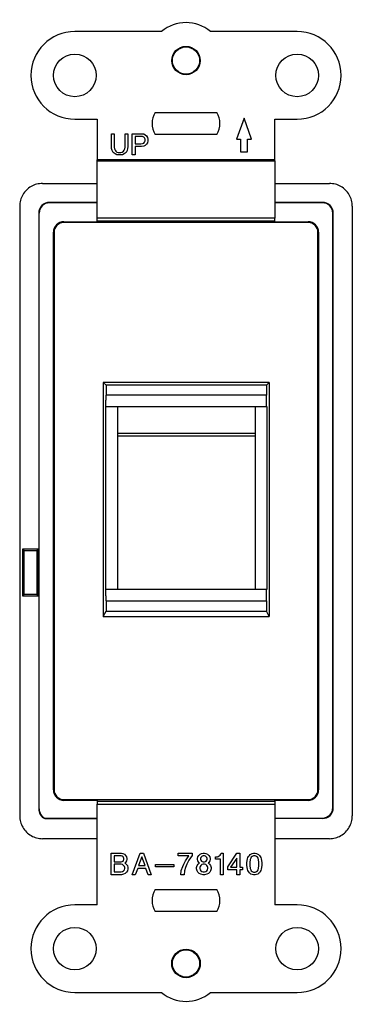
# Model space of a CAD drawing. Units: inches. Extents: x -4.8 to 3.9, y -5.3 to 6.4.
# Drawn here: x 2.5 to 3.9, y -3.7 to 0.5 of the extents above; entities that cross this region are included whole.
import ezdxf

# ---------------------------------------------------------------- set-up
doc = ezdxf.new("R2010")
doc.units = ezdxf.units.IN
doc.header["$MEASUREMENT"] = 0

# ---------------------------------------------------------------- blocks, each defined once
blk = doc.blocks.new('78140__1', base_point=(2.5415, -3.6671))
at = {"color": 7, "linetype": 'Continuous'}
for p, q in [((3.1394, 0.4274), (2.7738, 0.4274)), ((3.7108, 0.4274), (3.3452, 0.4274)), ((3.1126, 0.0859), (3.372, 0.0859)), ((2.7738, 0.0574), (2.8673, 0.0574)), ((2.8673, 0.0574), (2.8673, -0.1137)), ((3.4868, 0.0614), (3.4547, -0.0269)), ((3.519, -0.0269), (3.4868, 0.0614)), ((3.6173, 0.0574), (3.7108, 0.0574)), ((3.6173, -0.1137), (3.6173, 0.0574)), ((2.9278, -0.0589), (2.9278, -0.0038)), ((2.9278, -0.0038), (2.9402, -0.0038)), ((2.9402, -0.0038), (2.9402, -0.0601)), ((2.9852, -0.0038), (2.9975, -0.0038)), ((2.9852, -0.0601), (2.9852, -0.0038)), ((2.9975, -0.0038), (2.9975, -0.0589)), ((3.0155, -0.0938), (3.0155, -0.0038)), ((3.0155, -0.0038), (3.0549, -0.0038)), ((3.0279, -0.0151), (3.0279, -0.0466)), ((3.0515, -0.0151), (3.0279, -0.0151)), ((3.0583, -0.0162), (3.0515, -0.0151)), ((3.0549, -0.0038), (3.0639, -0.0049)), ((3.0639, -0.0184), (3.0583, -0.0162)), ((3.0639, -0.0049), (3.0707, -0.0083)), ((3.0673, -0.0218), (3.0639, -0.0184)), ((3.0639, -0.0432), (3.0673, -0.0398)), ((3.0695, -0.0274), (3.0673, -0.0218)), ((3.0673, -0.0398), (3.0695, -0.0342)), ((3.0695, -0.0342), (3.0695, -0.0274)), ((3.0707, -0.0083), (3.0752, -0.0128)), ((3.0752, -0.0128), (3.0797, -0.0196)), ((3.0797, -0.0196), (3.0808, -0.0274)), ((3.0808, -0.0342), (3.0797, -0.0421)), ((3.0808, -0.0274), (3.0808, -0.0342)), ((3.372, -0.0071), (3.1126, -0.0071)), ((3.4547, -0.0269), (3.4718, -0.0269)), ((3.4718, -0.0269), (3.4718, -0.0798)), ((3.5018, -0.0269), (3.519, -0.0269)), ((3.5018, -0.0798), (3.5018, -0.0269)), ((2.9289, -0.0668), (2.9278, -0.0589)), ((2.9312, -0.0747), (2.9289, -0.0668)), ((2.9357, -0.0826), (2.9312, -0.0747)), ((2.9435, -0.0893), (2.9357, -0.0826)), ((2.9402, -0.0601), (2.9413, -0.0679)), ((2.9413, -0.0679), (2.9435, -0.0736)), ((2.9435, -0.0736), (2.9469, -0.0781)), ((2.9469, -0.0781), (2.9514, -0.0814)), ((2.9514, -0.0814), (2.957, -0.0826)), ((2.957, -0.0826), (2.9683, -0.0826)), ((2.9683, -0.0826), (2.9739, -0.0814)), ((2.9739, -0.0814), (2.9784, -0.0781)), ((2.9784, -0.0781), (2.9818, -0.0736)), ((2.9818, -0.0736), (2.984, -0.0679)), ((2.9897, -0.0826), (2.9818, -0.0893)), ((2.984, -0.0679), (2.9852, -0.0601)), ((2.9942, -0.0747), (2.9897, -0.0826)), ((2.9964, -0.0668), (2.9942, -0.0747)), ((2.9975, -0.0589), (2.9964, -0.0668)), ((3.0279, -0.0466), (3.0515, -0.0466)), ((3.0549, -0.0578), (3.0279, -0.0578)), ((3.0279, -0.0578), (3.0279, -0.0938)), ((3.0515, -0.0466), (3.0583, -0.0454)), ((3.0639, -0.0567), (3.0549, -0.0578)), ((3.0583, -0.0454), (3.0639, -0.0432)), ((3.0707, -0.0533), (3.0639, -0.0567)), ((3.0752, -0.0488), (3.0707, -0.0533)), ((3.0797, -0.0421), (3.0752, -0.0488)), ((3.4718, -0.0798), (3.5018, -0.0798)), ((2.8673, -0.1187), (2.8673, -0.1137)), ((3.6173, -0.1137), (2.8673, -0.1137)), ((2.8673, -0.2138), (2.8673, -0.1187)), ((2.9503, -0.0927), (2.9435, -0.0893)), ((2.9582, -0.0938), (2.9503, -0.0927)), ((2.9672, -0.0938), (2.9582, -0.0938)), ((2.975, -0.0927), (2.9672, -0.0938)), ((2.9818, -0.0893), (2.975, -0.0927)), ((3.0279, -0.0938), (3.0155, -0.0938)), ((3.6173, -0.1187), (3.6173, -0.1137)), ((3.6173, -0.1187), (3.6173, -0.2138)), ((2.6375, -0.2138), (2.8673, -0.2138)), ((2.8673, -0.2938), (2.8673, -0.2138)), ((3.6173, -0.2138), (3.8471, -0.2138)), ((3.6173, -0.2138), (3.6173, -0.2938)), ((2.5415, -0.3098), (2.5415, -2.8844)), ((2.8673, -0.2938), (2.6678, -0.2938)), ((2.8673, -0.2956), (2.6678, -0.2956)), ((2.8673, -0.2956), (2.8673, -0.2938)), ((2.8673, -0.3607), (2.8673, -0.2956)), ((3.8168, -0.2938), (3.6173, -0.2938)), ((3.6173, -0.2938), (3.6173, -0.2956)), ((3.8168, -0.2956), (3.6173, -0.2956)), ((3.6173, -0.2956), (3.6173, -0.3607)), ((3.943, -0.3098), (3.943, -2.8844)), ((2.6215, -0.3401), (2.6215, -2.8541)), ((2.6233, -2.8541), (2.6233, -0.3401)), ((2.8673, -0.3727), (2.8673, -0.3607)), ((2.8673, -0.3727), (2.8673, -0.3756)), ((3.6173, -0.3727), (3.6173, -0.3607)), ((3.6173, -0.3756), (3.6173, -0.3727)), ((3.8613, -2.849), (3.8613, -0.3401)), ((3.863, -2.849), (3.863, -0.3401)), ((2.7278, -0.3756), (2.8673, -0.3756)), ((3.7568, -0.3787), (2.7278, -0.3787)), ((3.6173, -0.3756), (3.7568, -0.3756)), ((2.6833, -2.7741), (2.6833, -0.4201)), ((2.6864, -0.4201), (2.6864, -2.7741)), ((3.7981, -2.7741), (3.7981, -0.4201)), ((3.8013, -0.4201), (3.8013, -2.7741)), ((2.8938, -1.054), (2.8938, -2.0426)), ((2.9053, -1.0655), (2.8938, -1.054)), ((3.5926, -1.054), (2.8938, -1.054)), ((3.5811, -1.0655), (2.9053, -1.0655)), ((2.9053, -1.0655), (2.9053, -1.1075)), ((3.5811, -1.0655), (3.5926, -1.054)), ((3.5811, -1.0655), (3.5811, -1.1075)), ((3.5926, -1.054), (3.5926, -2.0426)), ((2.9032, -1.1575), (2.9036, -1.1575)), ((2.9032, -1.1575), (2.9032, -1.9265)), ((2.9532, -1.1575), (2.9036, -1.1575)), ((3.5332, -1.1575), (2.9532, -1.1575)), ((2.9532, -1.1575), (2.9532, -1.2683)), ((3.5829, -1.1575), (3.5332, -1.1575)), ((3.5332, -1.1575), (3.5332, -1.2683)), ((3.5832, -1.1575), (3.5829, -1.1575)), ((3.5832, -1.1575), (3.5832, -1.9265)), ((2.9532, -1.2683), (2.9532, -1.2795)), ((2.9532, -1.2795), (3.5332, -1.2795)), ((2.9532, -1.2795), (2.9532, -1.9265)), ((3.5332, -1.2683), (3.5332, -1.2795)), ((3.5332, -1.2795), (3.5332, -1.9265)), ((2.5541, -1.7566), (2.6198, -1.7566)), ((2.5541, -1.9566), (2.5541, -1.7566)), ((2.5607, -1.7632), (2.5541, -1.7566)), ((2.5607, -1.95), (2.5607, -1.7632)), ((2.5607, -1.7632), (2.6131, -1.7632)), ((2.6198, -1.7566), (2.6131, -1.7632)), ((2.6131, -1.7632), (2.6131, -1.95)), ((2.6198, -1.9566), (2.6198, -1.7566)), ((2.5541, -1.9566), (2.5607, -1.95)), ((2.6131, -1.95), (2.5607, -1.95)), ((2.6131, -1.95), (2.6198, -1.9566)), ((2.9036, -1.9265), (2.9032, -1.9265)), ((2.9036, -1.9265), (2.9532, -1.9265)), ((2.9532, -1.9265), (3.5332, -1.9265)), ((3.5332, -1.9265), (3.5829, -1.9265)), ((3.5829, -1.9265), (3.5832, -1.9265)), ((2.6198, -1.9566), (2.5541, -1.9566)), ((2.9053, -1.9765), (2.9053, -2.0195)), ((3.5811, -1.9765), (3.5811, -2.0195)), ((2.8938, -2.0426), (2.9053, -2.0195)), ((2.9053, -2.0195), (3.5811, -2.0195)), ((3.5926, -2.0426), (3.5811, -2.0195)), ((2.8938, -2.0426), (3.5926, -2.0426)), ((2.7278, -2.8154), (3.7568, -2.8154)), ((2.8673, -2.8186), (2.7278, -2.8186)), ((2.8673, -2.8186), (2.8673, -2.8226)), ((2.8673, -2.8226), (2.8673, -2.8346)), ((3.6173, -2.8226), (3.6173, -2.8186)), ((3.7568, -2.8186), (3.6173, -2.8186)), ((3.6173, -2.8226), (3.6173, -2.8346)), ((2.8673, -2.8935), (2.8673, -2.8346)), ((3.6173, -2.8346), (3.6173, -2.8935)), ((2.6468, -2.8953), (2.8673, -2.8953)), ((2.6472, -2.8935), (2.8673, -2.8935)), ((2.8673, -2.8953), (2.8673, -2.8935)), ((2.8673, -2.9803), (2.8673, -2.8953)), ((3.6173, -2.8935), (3.8168, -2.8935)), ((3.6173, -2.8935), (3.6173, -2.8953)), ((3.6173, -2.8953), (3.6173, -2.9803)), ((3.8168, -2.8953), (3.6173, -2.8953)), ((2.8673, -2.9803), (2.6375, -2.9803)), ((2.8673, -3.2596), (2.8673, -2.9803)), ((3.8471, -2.9803), (3.6173, -2.9803)), ((3.6173, -2.9803), (3.6173, -3.2596)), ((2.9269, -3.133), (2.9269, -3.0416)), ((2.9269, -3.0416), (2.9703, -3.0416)), ((2.9691, -3.053), (2.9394, -3.053)), ((2.9394, -3.053), (2.9394, -3.0781)), ((2.9737, -3.0542), (2.9691, -3.053)), ((2.9703, -3.0416), (2.976, -3.0427)), ((2.9771, -3.0564), (2.9737, -3.0542)), ((2.9737, -3.077), (2.9771, -3.0747)), ((2.976, -3.0427), (2.9828, -3.0462)), ((2.9794, -3.0599), (2.9771, -3.0564)), ((2.9771, -3.0747), (2.9794, -3.0713)), ((2.9806, -3.0633), (2.9794, -3.0599)), ((2.9794, -3.0713), (2.9806, -3.0679)), ((2.9806, -3.0679), (2.9806, -3.0633)), ((2.9828, -3.0462), (2.9874, -3.0507)), ((2.9874, -3.0507), (2.992, -3.0576)), ((2.992, -3.0736), (2.9874, -3.0804)), ((2.992, -3.0576), (2.9931, -3.0633)), ((2.9931, -3.0679), (2.992, -3.0736)), ((2.9931, -3.0633), (2.9931, -3.0679)), ((3.016, -3.133), (3.0491, -3.0416)), ((3.0559, -3.0576), (3.0422, -3.0941)), ((3.0491, -3.0416), (3.0628, -3.0416)), ((3.0708, -3.0941), (3.0559, -3.0576)), ((3.0628, -3.0416), (3.0959, -3.133)), ((3.2089, -3.0416), (3.2683, -3.0416)), ((3.2089, -3.053), (3.2089, -3.0416)), ((3.2546, -3.053), (3.2089, -3.053)), ((3.2329, -3.0873), (3.2398, -3.0736)), ((3.2398, -3.0736), (3.2546, -3.053)), ((3.2546, -3.0713), (3.2455, -3.0884)), ((3.2683, -3.0519), (3.2546, -3.0713)), ((3.2683, -3.0416), (3.2683, -3.0519)), ((3.2911, -3.0633), (3.2923, -3.0576)), ((3.2911, -3.0679), (3.2911, -3.0633)), ((3.2923, -3.0736), (3.2911, -3.0679)), ((3.2923, -3.0576), (3.2969, -3.0507)), ((3.2969, -3.0804), (3.2923, -3.0736)), ((3.2969, -3.0507), (3.3014, -3.0462)), ((3.3014, -3.0462), (3.3083, -3.0427)), ((3.3049, -3.0599), (3.3037, -3.0633)), ((3.3037, -3.0633), (3.3037, -3.0679)), ((3.3037, -3.0679), (3.3049, -3.0713)), ((3.3071, -3.0564), (3.3049, -3.0599)), ((3.3049, -3.0713), (3.3071, -3.0747)), ((3.3106, -3.0542), (3.3071, -3.0564)), ((3.3071, -3.0747), (3.3106, -3.077)), ((3.3083, -3.0427), (3.314, -3.0416)), ((3.3151, -3.053), (3.3106, -3.0542)), ((3.314, -3.0416), (3.3208, -3.0416)), ((3.3197, -3.053), (3.3151, -3.053)), ((3.3243, -3.0542), (3.3197, -3.053)), ((3.3208, -3.0416), (3.3265, -3.0427)), ((3.3277, -3.0564), (3.3243, -3.0542)), ((3.3243, -3.077), (3.3277, -3.0747)), ((3.3265, -3.0427), (3.3334, -3.0462)), ((3.33, -3.0599), (3.3277, -3.0564)), ((3.3277, -3.0747), (3.33, -3.0713)), ((3.3311, -3.0633), (3.33, -3.0599)), ((3.33, -3.0713), (3.3311, -3.0679)), ((3.3311, -3.0679), (3.3311, -3.0633)), ((3.3334, -3.0462), (3.338, -3.0507)), ((3.338, -3.0507), (3.3425, -3.0576)), ((3.3425, -3.0736), (3.338, -3.0804)), ((3.3425, -3.0576), (3.3437, -3.0633)), ((3.3437, -3.0679), (3.3425, -3.0736)), ((3.3437, -3.0633), (3.3437, -3.0679)), ((3.3665, -3.0576), (3.3688, -3.0576)), ((3.3665, -3.0667), (3.3665, -3.0576)), ((3.3882, -3.0667), (3.3665, -3.0667)), ((3.3688, -3.0576), (3.3745, -3.0564)), ((3.3745, -3.0564), (3.3779, -3.0553)), ((3.3779, -3.0553), (3.3825, -3.053)), ((3.3825, -3.053), (3.3859, -3.0496)), ((3.3859, -3.0496), (3.3894, -3.045)), ((3.3882, -3.133), (3.3882, -3.0667)), ((3.3894, -3.045), (3.3905, -3.0416)), ((3.3905, -3.0416), (3.3996, -3.0416)), ((3.3996, -3.0416), (3.3996, -3.133)), ((3.4179, -3.0998), (3.4567, -3.0416)), ((3.4567, -3.0622), (3.4305, -3.101)), ((3.4567, -3.0416), (3.4693, -3.0416)), ((3.4567, -3.101), (3.4567, -3.0622)), ((3.4693, -3.0416), (3.4693, -3.101)), ((3.499, -3.0827), (3.5001, -3.0724)), ((3.5001, -3.0724), (3.5013, -3.0656)), ((3.5013, -3.0656), (3.5035, -3.0599)), ((3.5035, -3.0599), (3.5058, -3.0553)), ((3.5058, -3.0553), (3.5092, -3.0507)), ((3.5092, -3.0507), (3.5127, -3.0473)), ((3.5127, -3.0679), (3.5115, -3.0804)), ((3.5127, -3.0473), (3.5161, -3.045)), ((3.515, -3.0622), (3.5127, -3.0679)), ((3.5172, -3.0587), (3.515, -3.0622)), ((3.5161, -3.045), (3.5218, -3.0427)), ((3.5218, -3.0553), (3.5172, -3.0587)), ((3.5218, -3.0427), (3.5264, -3.0416)), ((3.5264, -3.053), (3.5218, -3.0553)), ((3.5264, -3.0416), (3.5344, -3.0416)), ((3.5344, -3.053), (3.5264, -3.053)), ((3.5344, -3.0416), (3.5389, -3.0427)), ((3.5389, -3.0553), (3.5344, -3.053)), ((3.5389, -3.0427), (3.5446, -3.045)), ((3.5435, -3.0587), (3.5389, -3.0553)), ((3.5458, -3.0622), (3.5435, -3.0587)), ((3.5446, -3.045), (3.5481, -3.0473)), ((3.5481, -3.0679), (3.5458, -3.0622)), ((3.5481, -3.0473), (3.5515, -3.0507)), ((3.5492, -3.0804), (3.5481, -3.0679)), ((3.5515, -3.0507), (3.5549, -3.0553)), ((3.5549, -3.0553), (3.5572, -3.0599)), ((3.5572, -3.0599), (3.5595, -3.0656)), ((3.5595, -3.0656), (3.5606, -3.0724)), ((3.5606, -3.0724), (3.5618, -3.0827)), ((2.9394, -3.0781), (2.9691, -3.0781)), ((2.9691, -3.0884), (2.9394, -3.0884)), ((2.9394, -3.0884), (2.9394, -3.1204)), ((2.9691, -3.0781), (2.9737, -3.077)), ((2.9748, -3.0896), (2.9691, -3.0884)), ((2.9794, -3.093), (2.9748, -3.0896)), ((2.9748, -3.1193), (2.9794, -3.1158)), ((2.9828, -3.0976), (2.9794, -3.093)), ((2.9794, -3.1158), (2.9828, -3.1113)), ((2.984, -3.1021), (2.9828, -3.0976)), ((2.9828, -3.1113), (2.984, -3.1067)), ((2.984, -3.1067), (2.984, -3.1021)), ((2.9874, -3.0804), (2.9851, -3.0827)), ((2.9851, -3.0827), (2.9908, -3.0873)), ((2.9908, -3.0873), (2.9954, -3.0941)), ((2.9954, -3.1158), (2.992, -3.1215)), ((2.9954, -3.0941), (2.9977, -3.1021)), ((2.9977, -3.1078), (2.9954, -3.1158)), ((2.9977, -3.1021), (2.9977, -3.1078)), ((3.0388, -3.1056), (3.0285, -3.133)), ((3.073, -3.1056), (3.0388, -3.1056)), ((3.0422, -3.0941), (3.0708, -3.0941)), ((3.0833, -3.133), (3.073, -3.1056)), ((3.1142, -3.0998), (3.1142, -3.0896)), ((3.1142, -3.0896), (3.1907, -3.0896)), ((3.1907, -3.0998), (3.1142, -3.0998)), ((3.1907, -3.0896), (3.1907, -3.0998)), ((3.2204, -3.133), (3.2226, -3.1147)), ((3.2226, -3.1147), (3.2283, -3.0976)), ((3.2283, -3.0976), (3.2329, -3.0873)), ((3.2363, -3.1158), (3.2341, -3.133)), ((3.2398, -3.1021), (3.2363, -3.1158)), ((3.2455, -3.0884), (3.2398, -3.1021)), ((3.2866, -3.1021), (3.2889, -3.0941)), ((3.2866, -3.1078), (3.2866, -3.1021)), ((3.2889, -3.1158), (3.2866, -3.1078)), ((3.2889, -3.0941), (3.2934, -3.0873)), ((3.2923, -3.1215), (3.2889, -3.1158)), ((3.2934, -3.0873), (3.2991, -3.0827)), ((3.2991, -3.0827), (3.2969, -3.0804)), ((3.3014, -3.0976), (3.3003, -3.1021)), ((3.3003, -3.1021), (3.3003, -3.1067)), ((3.3003, -3.1067), (3.3014, -3.1113)), ((3.3049, -3.093), (3.3014, -3.0976)), ((3.3014, -3.1113), (3.3049, -3.1158)), ((3.3094, -3.0896), (3.3049, -3.093)), ((3.3049, -3.1158), (3.3094, -3.1193)), ((3.3151, -3.0884), (3.3094, -3.0896)), ((3.3106, -3.077), (3.3151, -3.0781)), ((3.3151, -3.0781), (3.3197, -3.0781)), ((3.3197, -3.0884), (3.3151, -3.0884)), ((3.3197, -3.0781), (3.3243, -3.077)), ((3.3254, -3.0896), (3.3197, -3.0884)), ((3.33, -3.093), (3.3254, -3.0896)), ((3.3254, -3.1193), (3.33, -3.1158)), ((3.3334, -3.0976), (3.33, -3.093)), ((3.33, -3.1158), (3.3334, -3.1113)), ((3.3345, -3.1021), (3.3334, -3.0976)), ((3.3334, -3.1113), (3.3345, -3.1067)), ((3.3345, -3.1067), (3.3345, -3.1021)), ((3.338, -3.0804), (3.3357, -3.0827)), ((3.3357, -3.0827), (3.3414, -3.0873)), ((3.3414, -3.0873), (3.346, -3.0941)), ((3.346, -3.1158), (3.3425, -3.1215)), ((3.346, -3.0941), (3.3482, -3.1021)), ((3.3482, -3.1078), (3.346, -3.1158)), ((3.3482, -3.1021), (3.3482, -3.1078)), ((3.4179, -3.1124), (3.4179, -3.0998)), ((3.4567, -3.1124), (3.4179, -3.1124)), ((3.4305, -3.101), (3.4567, -3.101)), ((3.4567, -3.133), (3.4567, -3.1124)), ((3.4693, -3.101), (3.4807, -3.101)), ((3.4693, -3.1124), (3.4693, -3.133)), ((3.4807, -3.1124), (3.4693, -3.1124)), ((3.4807, -3.101), (3.4807, -3.1124)), ((3.499, -3.0918), (3.499, -3.0827)), ((3.5001, -3.1021), (3.499, -3.0918)), ((3.5013, -3.109), (3.5001, -3.1021)), ((3.5035, -3.1147), (3.5013, -3.109)), ((3.5058, -3.1193), (3.5035, -3.1147)), ((3.5115, -3.0804), (3.5115, -3.0941)), ((3.5115, -3.0941), (3.5127, -3.1067)), ((3.5127, -3.1067), (3.515, -3.1124)), ((3.515, -3.1124), (3.5172, -3.1158)), ((3.5172, -3.1158), (3.5218, -3.1193)), ((3.5389, -3.1193), (3.5435, -3.1158)), ((3.5435, -3.1158), (3.5458, -3.1124)), ((3.5458, -3.1124), (3.5481, -3.1067)), ((3.5481, -3.1067), (3.5492, -3.0941)), ((3.5492, -3.0941), (3.5492, -3.0804)), ((3.5572, -3.1147), (3.5549, -3.1193)), ((3.5595, -3.109), (3.5572, -3.1147)), ((3.5606, -3.1021), (3.5595, -3.109)), ((3.5618, -3.0918), (3.5606, -3.1021)), ((3.5618, -3.0827), (3.5618, -3.0918)), ((2.9703, -3.133), (2.9269, -3.133)), ((2.9394, -3.1204), (2.9691, -3.1204)), ((2.9691, -3.1204), (2.9748, -3.1193)), ((2.9794, -3.1307), (2.9703, -3.133)), ((2.9863, -3.1272), (2.9794, -3.1307)), ((2.992, -3.1215), (2.9863, -3.1272)), ((3.0285, -3.133), (3.016, -3.133)), ((3.0959, -3.133), (3.0833, -3.133)), ((3.2341, -3.133), (3.2204, -3.133)), ((3.298, -3.1272), (3.2923, -3.1215)), ((3.3049, -3.1307), (3.298, -3.1272)), ((3.314, -3.133), (3.3049, -3.1307)), ((3.3094, -3.1193), (3.3151, -3.1204)), ((3.3208, -3.133), (3.314, -3.133)), ((3.3151, -3.1204), (3.3197, -3.1204)), ((3.3197, -3.1204), (3.3254, -3.1193)), ((3.33, -3.1307), (3.3208, -3.133)), ((3.3368, -3.1272), (3.33, -3.1307)), ((3.3425, -3.1215), (3.3368, -3.1272)), ((3.3996, -3.133), (3.3882, -3.133)), ((3.4693, -3.133), (3.4567, -3.133)), ((3.5092, -3.1238), (3.5058, -3.1193)), ((3.5127, -3.1272), (3.5092, -3.1238)), ((3.5161, -3.1295), (3.5127, -3.1272)), ((3.5218, -3.1318), (3.5161, -3.1295)), ((3.5218, -3.1193), (3.5264, -3.1215)), ((3.5264, -3.133), (3.5218, -3.1318)), ((3.5264, -3.1215), (3.5344, -3.1215)), ((3.5344, -3.133), (3.5264, -3.133)), ((3.5344, -3.1215), (3.5389, -3.1193)), ((3.5389, -3.1318), (3.5344, -3.133)), ((3.5446, -3.1295), (3.5389, -3.1318)), ((3.5481, -3.1272), (3.5446, -3.1295)), ((3.5515, -3.1238), (3.5481, -3.1272)), ((3.5549, -3.1193), (3.5515, -3.1238)), ((3.1126, -3.1951), (3.372, -3.1951)), ((2.8673, -3.2596), (2.7738, -3.2596)), ((3.7108, -3.2596), (3.6173, -3.2596)), ((3.372, -3.2881), (3.1126, -3.2881)), ((2.7738, -3.6296), (3.1394, -3.6296)), ((3.3452, -3.6296), (3.7108, -3.6296))]:
    blk.add_line(p, q, dxfattribs=at)
at = {"color": 3, "linetype": 'Continuous'}
for p, q in [((2.8673, -0.1187), (3.6173, -0.1187)), ((2.6678, -0.2956), (2.6678, -0.2938)), ((3.8168, -0.2938), (3.8168, -0.2956)), ((2.6233, -0.3401), (2.6215, -0.3401)), ((3.6173, -0.3607), (2.8673, -0.3607)), ((3.6173, -0.3727), (2.8673, -0.3727)), ((3.863, -0.3401), (3.8613, -0.3401)), ((2.7278, -0.3756), (2.7278, -0.3787)), ((3.7568, -0.3756), (3.7568, -0.3787)), ((2.6833, -0.4201), (2.6864, -0.4201)), ((3.8013, -0.4201), (3.7981, -0.4201)), ((3.5811, -1.1075), (2.9053, -1.1075)), ((2.9532, -1.2683), (3.5332, -1.2683)), ((2.9053, -1.9765), (3.5811, -1.9765)), ((2.6833, -2.7741), (2.6864, -2.7741)), ((3.7981, -2.7741), (3.8013, -2.7741)), ((2.7278, -2.8186), (2.7278, -2.8154)), ((2.8673, -2.8226), (3.6173, -2.8226)), ((3.7568, -2.8154), (3.7568, -2.8186)), ((2.6215, -2.8541), (2.6233, -2.8541)), ((2.8673, -2.8346), (3.6173, -2.8346)), ((3.863, -2.849), (3.8613, -2.849)), ((3.8168, -2.8953), (3.8168, -2.8935))]:
    blk.add_line(p, q, dxfattribs=at)
at = {"color": 7, "linetype": 'Continuous'}
for centre, radius in [((3.2423, 0.3049), 0.0599), ((3.2423, 0.3049), 0.0574), ((2.7738, 0.2424), 0.09), ((3.7108, 0.2424), 0.09), ((2.7738, -3.4446), 0.09), ((3.7108, -3.4446), 0.09), ((3.2423, -3.5071), 0.0603), ((3.2423, -3.5071), 0.0574)]:
    blk.add_circle(centre, radius, dxfattribs=at)
for centre, radius, start, end in [((3.2423, 0.3049), 0.16, 49.9626, 130.0374), ((2.7738, 0.2424), 0.185, 90, -90), ((3.7108, 0.2424), 0.185, -90, 90), ((3.1873, 0.0394), 0.088, 148.102, -148.102), ((3.2973, 0.0394), 0.088, -31.898, 31.898), ((2.6678, -0.3401), 0.0463, 90, 180), ((2.6678, -0.3401), 0.0445, 90, 180), ((3.8168, -0.3401), 0.0463, 0, 90), ((3.8168, -0.3401), 0.0445, 0, 90), ((2.7278, -0.4201), 0.0445, 90, 180), ((2.7278, -0.4201), 0.0414, 90, 180), ((3.7568, -0.4201), 0.0445, 0, 90), ((3.7568, -0.4201), 0.0414, 0, 90), ((2.7278, -2.7741), 0.0445, 180, -90), ((2.7278, -2.7741), 0.0414, 180, -90), ((3.7568, -2.7741), 0.0414, -90, 0), ((3.7568, -2.7741), 0.0445, -90, 0), ((2.6678, -2.8541), 0.0463, 180, -116.9953), ((2.6678, -2.8541), 0.0445, 180, -117.5299), ((3.8168, -2.849), 0.0445, -90, 0), ((3.8168, -2.849), 0.0463, -90, 0), ((3.1873, -3.2416), 0.088, 148.102, -148.102), ((3.2973, -3.2416), 0.088, -31.898, 31.898), ((2.7738, -3.4446), 0.185, 90, -90), ((3.7108, -3.4446), 0.185, -90, 90), ((3.2423, -3.5071), 0.16, -130.0374, -49.9626)]:
    blk.add_arc(centre, radius, start, end, dxfattribs=at)
for points in [[(2.6375, -0.2138), (2.6126, -0.2171), (2.5895, -0.2267), (2.5696, -0.2419), (2.5544, -0.2618), (2.5448, -0.2849), (2.5415, -0.3098)], [(3.943, -0.3098), (3.9398, -0.2849), (3.9302, -0.2618), (3.9149, -0.2419), (3.8951, -0.2267), (3.8719, -0.2171), (3.8471, -0.2138)], [(2.9036, -1.1575), (2.9038, -1.1573), (2.9039, -1.1564), (2.9041, -1.1551), (2.9043, -1.1532), (2.9044, -1.1508), (2.9046, -1.148), (2.9047, -1.1447), (2.9049, -1.141), (2.905, -1.1369), (2.9051, -1.1302), (2.9052, -1.123), (2.9053, -1.1154), (2.9053, -1.1075)], [(3.5829, -1.1575), (3.5827, -1.1573), (3.5825, -1.1564), (3.5823, -1.1551), (3.5822, -1.1532), (3.582, -1.1508), (3.5818, -1.148), (3.5817, -1.1447), (3.5816, -1.141), (3.5815, -1.1369), (3.5813, -1.1302), (3.5812, -1.123), (3.5811, -1.1154), (3.5811, -1.1075)], [(2.9053, -1.9765), (2.9053, -1.9687), (2.9052, -1.9611), (2.9051, -1.9538), (2.905, -1.9471), (2.9049, -1.9431), (2.9047, -1.9394), (2.9046, -1.9361), (2.9044, -1.9332), (2.9043, -1.9309), (2.9041, -1.929), (2.9039, -1.9276), (2.9038, -1.9268), (2.9036, -1.9265)], [(3.5811, -1.9765), (3.5811, -1.9687), (3.5812, -1.9611), (3.5813, -1.9538), (3.5815, -1.9471), (3.5816, -1.9431), (3.5817, -1.9394), (3.5818, -1.9361), (3.582, -1.9332), (3.5822, -1.9309), (3.5823, -1.929), (3.5825, -1.9276), (3.5827, -1.9268), (3.5829, -1.9265)], [(2.5415, -2.8844), (2.5448, -2.9092), (2.5544, -2.9324), (2.5696, -2.9522), (2.5895, -2.9675), (2.6126, -2.9771), (2.6375, -2.9803)], [(2.6472, -2.8935), (2.6471, -2.894), (2.647, -2.8944), (2.6469, -2.8949), (2.6468, -2.8953)], [(3.8471, -2.9803), (3.8719, -2.9771), (3.8951, -2.9675), (3.9149, -2.9522), (3.9302, -2.9324), (3.9398, -2.9092), (3.943, -2.8844)]]:
    blk.add_spline(points, degree=3, dxfattribs=at)
blk = doc.blocks.new('BACK1', base_point=(3.2423, -1.6011))
blk.add_blockref('78140__1', (2.5415, -3.6671))

msp = doc.modelspace()

# ---------------------------------------------------------------- block references
msp.add_blockref('BACK1', (3.2423, -1.6011))

doc.saveas('drawing.dxf')
